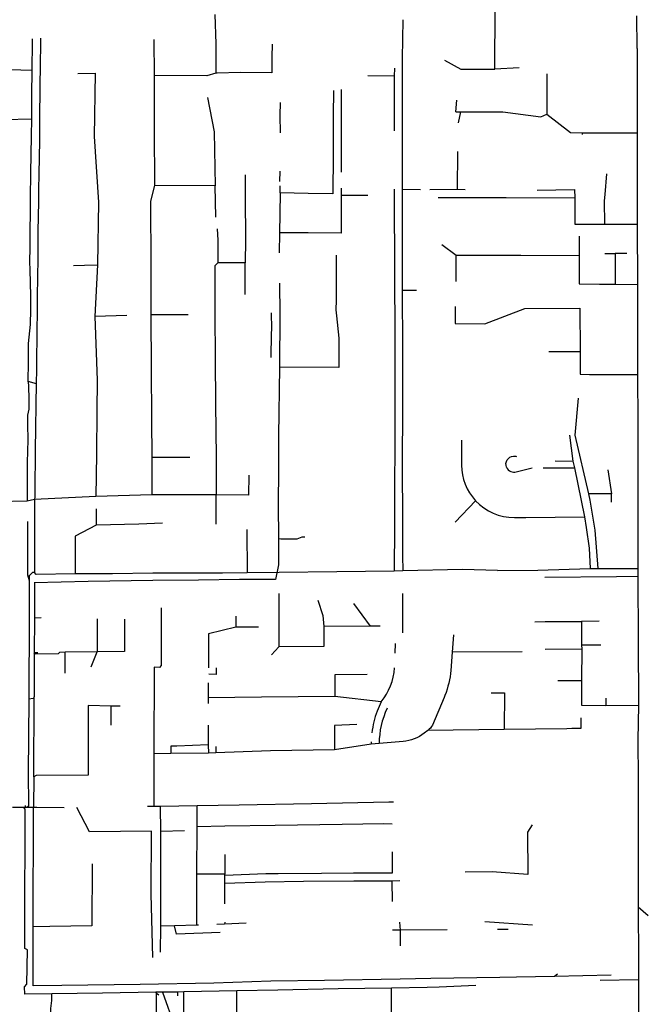
# Model space of a CAD drawing. Units: metres. Extents: x 486214 to 508009, y 5423269 to 5447716.
# Drawn here: x 506960 to 508008, y 5442326 to 5443967 of the extents above; entities that cross this region are included whole.
import ezdxf

# ---------------------------------------------------------------- set-up
doc = ezdxf.new("R2010")
doc.units = ezdxf.units.M
doc.layers.add('Drainage_Mains', color=10, linetype='Continuous')

msp = doc.modelspace()

# ---------------------------------------------------------------- linework, layer by layer
at = {"layer": 'Drainage_Mains'}
for p, q in [((507752, 5443884.1), (507752.1, 5443985.6)), ((507285.5, 5443975.4), (507286.7, 5443926.3)), ((507988.9, 5443918.7), (507988.3, 5443972.9)), ((507598.5, 5443966.3), (507597.4, 5443901.7)), ((506981, 5443934.8), (506981, 5443929.3)), ((506995, 5443935.7), (506994.7, 5443920.7)), ((506981, 5443929.3), (506980.5, 5443882.7)), ((506994.7, 5443920.7), (506994.3, 5443897.4)), ((507183.7, 5443933.6), (507184, 5443873.8)), ((507286.7, 5443926.3), (507286.8, 5443877.4)), ((507380.7, 5443925.9), (507380, 5443904.2)), ((507988.9, 5443918.7), (507988.7, 5443877.3)), ((507380, 5443904.2), (507380.5, 5443878.3)), ((507584.5, 5443885.9), (507584, 5443872.4)), ((507668, 5443899), (507695.4, 5443884.3)), ((507792.1, 5443886.1), (507752, 5443884.1)), ((506943.9, 5443883.4), (506980.5, 5443882.7)), ((507056.8, 5443876.8), (507085.7, 5443877.6)), ((507085.7, 5443877.6), (507084.4, 5443771.7)), ((507184, 5443873.8), (507184.4, 5443785)), ((507272.1, 5443873.1), (507184, 5443873.8)), ((507286.8, 5443877.4), (507272.1, 5443873.1)), ((507380.5, 5443878.3), (507327.3, 5443878.4)), ((507584, 5443872.4), (507540, 5443873)), ((507584, 5443872.4), (507583.9, 5443784.2)), ((507695.4, 5443884.3), (507752, 5443884.1)), ((507838.4, 5443876.1), (507838.5, 5443809)), ((507988.7, 5443877.3), (507989, 5443778.2)), ((507273.2, 5443837.2), (507284.2, 5443779.5)), ((507482.9, 5443848.7), (507482.6, 5443807)), ((507495.7, 5443850.1), (507495.7, 5443764.6)), ((507393.9, 5443828.7), (507393.8, 5443806.8)), ((507686.8, 5443813.1), (507688.3, 5443832.4)), ((507393.8, 5443806.8), (507394.1, 5443778)), ((507482.6, 5443807), (507482.7, 5443741.4)), ((507686.8, 5443813.1), (507695.1, 5443813)), ((507691.4, 5443794.5), (507695.1, 5443813)), ((507695.1, 5443813), (507765.4, 5443813.1)), ((507765.4, 5443813.1), (507828.4, 5443804.8)), ((507828.4, 5443804.8), (507838.5, 5443809)), ((507838.5, 5443809), (507878, 5443778.4)), ((506934.9, 5443800.1), (506979.6, 5443801.2)), ((507084.4, 5443771.7), (507091.3, 5443662.7)), ((507184.4, 5443785), (507184.8, 5443690.4)), ((507284.2, 5443779.5), (507285.9, 5443689.6)), ((507583.9, 5443784.2), (507583.8, 5443781.6)), ((507878, 5443778.4), (507897.8, 5443778.3)), ((507897.8, 5443775.5), (507897.8, 5443778.3)), ((507897.8, 5443778.3), (507974.6, 5443778.1)), ((507974.6, 5443778.1), (507989, 5443778.2)), ((507989, 5443778.2), (507989, 5443705.3)), ((507495.7, 5443764.6), (507495.6, 5443712.4)), ((507482.7, 5443741.4), (507481.9, 5443676.7)), ((507689.7, 5443747.2), (507689.1, 5443683.5)), ((507393.7, 5443696.8), (507393.9, 5443714)), ((507937.9, 5443709.8), (507934.9, 5443675.1)), ((507989, 5443705.3), (507989, 5443651.3)), ((507184.8, 5443690.4), (507178, 5443664.4)), ((507285.9, 5443689.6), (507184.8, 5443690.4)), ((507286.7, 5443637.5), (507285.9, 5443689.6)), ((507394.1, 5443677.9), (507393.9, 5443690)), ((507394.1, 5443677.9), (507393.5, 5443642.9)), ((507440.8, 5443677), (507394.1, 5443677.9)), ((507481.9, 5443676.7), (507440.8, 5443677)), ((507495.8, 5443673.9), (507495.7, 5443611)), ((507495.9, 5443685.8), (507495.8, 5443673.9)), ((507540.2, 5443673.6), (507495.8, 5443673.9)), ((507584.2, 5443684.5), (507584.3, 5443614.3)), ((507628.1, 5443683), (507597.5, 5443683.4)), ((507597.5, 5443683.4), (507597.6, 5443578.9)), ((507689.1, 5443683.5), (507643.7, 5443682.9)), ((507702.3, 5443683.3), (507689.1, 5443683.5)), ((507822.2, 5443682.7), (507884.7, 5443683.6)), ((507884.7, 5443683.6), (507884.9, 5443670)), ((507934.9, 5443675.1), (507934.1, 5443665)), ((507091.3, 5443662.7), (507090, 5443558.1)), ((507178, 5443664.4), (507178.5, 5443556.6)), ((507657.5, 5443670.6), (507770.9, 5443670.3)), ((507770.9, 5443670.3), (507884.9, 5443670)), ((507884.9, 5443670), (507885, 5443626.1)), ((507934.1, 5443665), (507934.4, 5443626)), ((507393.5, 5443642.9), (507393.1, 5443611.5)), ((507989, 5443651.3), (507989.1, 5443626)), ((507336.2, 5443635.3), (507336.1, 5443599.6)), ((507885, 5443626.1), (507934.4, 5443626)), ((507934.4, 5443626), (507989.1, 5443626)), ((507989.1, 5443626), (507989.3, 5443525.6)), ((507289, 5443618.3), (507290.4, 5443599.2)), ((507393.1, 5443611.5), (507392.6, 5443578.1)), ((507440.8, 5443611.3), (507393.1, 5443611.5)), ((507495.7, 5443611), (507440.8, 5443611.3)), ((507584.3, 5443614.3), (507584.4, 5443605.8)), ((507584.4, 5443605.8), (507584.5, 5443526.3)), ((507892.3, 5443605.8), (507892.4, 5443573.8)), ((507290.4, 5443599.2), (507290.2, 5443561.3)), ((507336.1, 5443599.6), (507335.9, 5443561.3)), ((507663.7, 5443592.1), (507687.1, 5443574.5)), ((507597.6, 5443578.9), (507597.6, 5443515.4)), ((507687.1, 5443574.5), (507795.3, 5443574)), ((507687.2, 5443530.3), (507687.1, 5443574.5)), ((507795.3, 5443574), (507892.4, 5443573.8)), ((507892.4, 5443573.8), (507892.5, 5443526.3)), ((507935.1, 5443577.2), (507952.2, 5443576.9)), ((507952.2, 5443576.9), (507952.3, 5443525.9)), ((507971.5, 5443576.8), (507952.2, 5443576.9)), ((507049.8, 5443556.9), (507068.1, 5443557.5)), ((507068.1, 5443557.5), (507090, 5443558.1)), ((507090, 5443558.1), (507085.5, 5443471.9)), ((507178.5, 5443556.6), (507178.9, 5443474.9)), ((507290.2, 5443561.3), (507285.3, 5443556.4)), ((507335.9, 5443561.3), (507290.2, 5443561.3)), ((507335.8, 5443508.9), (507335.9, 5443561.3)), ((507285.3, 5443556.4), (507285.1, 5443477.6)), ((507393, 5443527.8), (507393.5, 5443475.7)), ((507584.5, 5443526.3), (507585.1, 5443456.9)), ((507892.5, 5443526.3), (507926, 5443526.1)), ((507926, 5443526.1), (507952.3, 5443525.9)), ((507952.3, 5443525.9), (507989.3, 5443525.6)), ((507989.3, 5443525.6), (507989.7, 5443375.4)), ((507621.1, 5443515.3), (507597.6, 5443515.4)), ((507597.6, 5443515.4), (507597.7, 5443418.7)), ((507241.1, 5443474.6), (507178.9, 5443474.9)), ((507178.9, 5443474.9), (507179.4, 5443385.2)), ((507285.1, 5443477.6), (507285.9, 5443400.9)), ((507379, 5443478.1), (507379.5, 5443451.7)), ((507393.5, 5443475.7), (507393.2, 5443387.6)), ((507685.5, 5443488.6), (507685.5, 5443460.2)), ((507735, 5443460.1), (507801.8, 5443485.6)), ((507801.8, 5443485.6), (507893.5, 5443485.8)), ((507893.5, 5443485.8), (507893.7, 5443413.9)), ((506977.6, 5443458.6), (506974.5, 5443427.2)), ((507138.5, 5443473.5), (507085.5, 5443471.9)), ((507085.5, 5443471.9), (507089.3, 5443366.2)), ((507685.5, 5443460.2), (507735, 5443460.1)), ((507379.4, 5443443.4), (507378.4, 5443403.9)), ((507379.5, 5443451.7), (507379.4, 5443443.4)), ((507585.1, 5443456.9), (507585.1, 5443396.2)), ((507597.7, 5443418.7), (507597.9, 5443323.5)), ((507841.9, 5443413.8), (507893.7, 5443413.9)), ((507893.7, 5443413.9), (507893.7, 5443375.8)), ((507285.9, 5443400.9), (507286.6, 5443326.9)), ((507585.1, 5443396.2), (507585.4, 5443325.7)), ((507179.4, 5443385.2), (507179.8, 5443300.9)), ((507393.2, 5443387.6), (507391.6, 5443273)), ((507491.8, 5443387.1), (507393.2, 5443387.6)), ((506973.9, 5443364.4), (506987.6, 5443360.4)), ((506973.9, 5443364.4), (506974.7, 5443358.5)), ((507893.7, 5443375.8), (507909.6, 5443375.6)), ((507909.6, 5443375.6), (507959.6, 5443375.3)), ((507959.6, 5443375.3), (507989.7, 5443375.4)), ((507989.7, 5443375.4), (507989.9, 5443295.7)), ((507286.6, 5443326.9), (507287.5, 5443237)), ((507890.5, 5443335.8), (507885.3, 5443274.2)), ((506975.3, 5443317.7), (506973.4, 5443307.7)), ((506987, 5443311.8), (506986.7, 5443299.6)), ((507088.8, 5443315.1), (507088, 5443242.9)), ((507585.4, 5443325.7), (507585.1, 5443257.6)), ((507597.9, 5443323.5), (507597.6, 5443223)), ((506973.4, 5443307.7), (506973.1, 5443296)), ((507179.8, 5443300.9), (507180.1, 5443237.3)), ((507989.9, 5443295.7), (507990, 5443172.7)), ((507391.6, 5443273), (507391.3, 5443217)), ((507696.3, 5443265.8), (507696.3, 5443250.6)), ((507876.1, 5443274.2), (507881.8, 5443231.3)), ((507885.3, 5443274.2), (507907.6, 5443176.8)), ((507585.1, 5443257.6), (507584.7, 5443187.6)), ((507088, 5443242.9), (507087.2, 5443172.2)), ((507243.5, 5443236.9), (507180.1, 5443237.3)), ((507180.1, 5443237.3), (507180.4, 5443174.8)), ((507287.5, 5443237), (507287.7, 5443174.8)), ((507852.1, 5443231.6), (507881.8, 5443231.3)), ((507881.8, 5443231.3), (507884.6, 5443219.7)), ((507391.3, 5443217), (507391, 5443159)), ((507597.6, 5443223), (507597.8, 5443133.2)), ((507832.6, 5443220), (507845.1, 5443219.9)), ((507845.1, 5443219.9), (507851, 5443219.8)), ((507851, 5443219.8), (507860.5, 5443219.8)), ((507860.5, 5443219.8), (507869.5, 5443219.8)), ((507869.5, 5443219.8), (507875.7, 5443219.7)), ((507875.7, 5443219.7), (507884.6, 5443219.7)), ((507883.6, 5443219.7), (507884.6, 5443219.7)), ((507884.6, 5443219.7), (507901.1, 5443138.4)), ((507939.9, 5443216.9), (507946, 5443176.7)), ((507341.7, 5443207.9), (507341.6, 5443174.6)), ((507584.7, 5443187.6), (507584.5, 5443149.3)), ((506972.5, 5443164.6), (506902.1, 5443162.8)), ((506984.6, 5443167.2), (506972.5, 5443164.6)), ((507087.2, 5443172.2), (506984.6, 5443167.2)), ((507180.4, 5443174.8), (507087.2, 5443172.2)), ((507287.5, 5443126), (507287.7, 5443174.8)), ((507341.6, 5443174.6), (507287.7, 5443174.8)), ((507685.7, 5443129.4), (507719.7, 5443165.1)), ((507907.6, 5443176.8), (507910.1, 5443166)), ((507912.4, 5443176.8), (507907.6, 5443176.8)), ((507910.1, 5443166), (507918.4, 5443116.2)), ((507946, 5443176.7), (507912.4, 5443176.8)), ((507946.2, 5443162.8), (507946, 5443176.7)), ((507990, 5443172.7), (507990.3, 5443052.5)), ((507087.4, 5443151.7), (507087.4, 5443124.3)), ((507391, 5443159), (507391.4, 5443101.4)), ((507584.5, 5443149.3), (507584.8, 5443122.7)), ((506973.2, 5443130.8), (506973.1, 5443079.9)), ((507597.8, 5443133.2), (507597.9, 5443126.8)), ((507803.3, 5443137.4), (507901.1, 5443138.4)), ((507901.1, 5443138.4), (507903.8, 5443120.8)), ((507087.4, 5443124.3), (507052.7, 5443106.1)), ((507158.9, 5443126.3), (507087.4, 5443124.3)), ((507198.1, 5443127.6), (507158.9, 5443126.3)), ((507338.7, 5443117), (507339.1, 5443044.9)), ((507584.8, 5443122.7), (507584.2, 5443047.9)), ((507597.9, 5443126.8), (507597.8, 5443073.7)), ((507903.8, 5443120.8), (507909.2, 5443086.3)), ((507918.4, 5443116.2), (507923.2, 5443052.2)), ((507052.7, 5443106.1), (507052.4, 5443043.1)), ((507391.4, 5443101.4), (507391.2, 5443058.1)), ((507909.2, 5443086.3), (507910.5, 5443052.4)), ((506973.1, 5443079.9), (506973, 5443041.5)), ((507597.8, 5443073.7), (507598.4, 5443048.1)), ((507391.2, 5443058.1), (507386.3, 5443033.9)), ((507598.4, 5443048.1), (507584.2, 5443047.9)), ((507697.8, 5443050.4), (507598.4, 5443048.1)), ((507756.5, 5443048.8), (507697.8, 5443050.4)), ((507756.5, 5443048.8), (507823.7, 5443049.4)), ((507823.7, 5443049.4), (507910.5, 5443052.4)), ((507910.5, 5443052.4), (507923.2, 5443052.2)), ((507923.2, 5443052.2), (507990.3, 5443052.5)), ((507990.3, 5443052.5), (507990.3, 5443039.4)), ((506973, 5443041.5), (506976.2, 5443032.2)), ((506976.2, 5443032.2), (506975.9, 5442973.9)), ((506987.6, 5443042), (506984.8, 5443045.4)), ((507052.4, 5443043.1), (506987.6, 5443042)), ((507114.6, 5443043.4), (507052.4, 5443043.1)), ((507181.7, 5443032.3), (507074.4, 5443030.6)), ((507181.7, 5443044.3), (507114.6, 5443043.4)), ((507297.9, 5443044.5), (507181.7, 5443044.3)), ((507258.1, 5443032.8), (507181.7, 5443032.3)), ((507326.2, 5443033.7), (507258.1, 5443032.8)), ((507339.1, 5443044.9), (507297.9, 5443044.5)), ((507386.3, 5443033.9), (507326.2, 5443033.7)), ((507392.3, 5443045.5), (507339.1, 5443044.9)), ((507488.6, 5443046.9), (507392.3, 5443045.5)), ((507584.2, 5443047.9), (507488.6, 5443046.9)), ((507835, 5443037.9), (507954.7, 5443039)), ((507954.7, 5443039), (507990.3, 5443039.4)), ((507990.3, 5443039.4), (507990.8, 5442932.9)), ((507074.4, 5443030.6), (506984.5, 5443028.6)), ((506984.8, 5443028.5), (506984.6, 5442969.5)), ((507391.8, 5443010.8), (507391.9, 5442921.8)), ((507598.2, 5443010.7), (507598, 5442966)), ((507516.4, 5442994.2), (507544.2, 5442956)), ((506975.9, 5442973.9), (506975.2, 5442834.4)), ((506995.8, 5442969.9), (506984.3, 5442969.5)), ((506984.6, 5442969.5), (506984.4, 5442911.8)), ((507089.5, 5442968.6), (507089.3, 5442913.2)), ((507134.8, 5442968), (507134.6, 5442914.1)), ((507320.2, 5442972.7), (507320.3, 5442954.4)), ((507598, 5442966), (507598, 5442945)), ((507320.3, 5442954.4), (507274.7, 5442943.3)), ((507358.3, 5442954.7), (507320.3, 5442954.4)), ((507544.2, 5442956), (507467, 5442955.4)), ((507467, 5442955.4), (507467, 5442922.5)), ((507560.9, 5442956.2), (507544.2, 5442956)), ((507818.6, 5442963.5), (507835.6, 5442963.7)), ((507835.6, 5442963.7), (507896, 5442964.2)), ((507925.5, 5442964.5), (507896, 5442964.2)), ((507896, 5442964.2), (507896.4, 5442924.3)), ((507274.7, 5442943.3), (507274.5, 5442886.5)), ((507682.8, 5442942), (507680.6, 5442912.6)), ((507391.9, 5442921.8), (507379.5, 5442908.6)), ((507467, 5442922.5), (507391.9, 5442921.8)), ((507585.5, 5442927.3), (507585.2, 5442911.4)), ((507835.4, 5442917.8), (507896.5, 5442918.3)), ((507896.5, 5442918.3), (507896.2, 5442865.4)), ((507928.5, 5442924.6), (507896.4, 5442924.3)), ((507896.4, 5442924.3), (507896.5, 5442918.3)), ((507990.8, 5442932.9), (507991, 5442824.6)), ((506984.4, 5442911.8), (506984.1, 5442838.7)), ((506990.2, 5442911.9), (506984.4, 5442911.8)), ((506985.9, 5442909.3), (506984.4, 5442911.8)), ((507024.1, 5442909.9), (506985.9, 5442909.3)), ((507026.6, 5442912.4), (507024.1, 5442909.9)), ((507035.7, 5442912.6), (507026.6, 5442912.4)), ((507089.3, 5442913.2), (507035.7, 5442912.6)), ((507035.7, 5442877.6), (507035.7, 5442912.6)), ((507079, 5442888.6), (507089.3, 5442913.2)), ((507134.6, 5442914.1), (507089.3, 5442913.2)), ((507797.3, 5442913.5), (507680.6, 5442912.6)), ((507184.3, 5442887.6), (507183.9, 5442743.6)), ((507192.9, 5442887.5), (507184.3, 5442887.6)), ((507287.5, 5442886.5), (507287.5, 5442875.9)), ((507287.5, 5442875.9), (507275.2, 5442876.1)), ((507485.3, 5442875.3), (507485.1, 5442838.9)), ((507539.2, 5442875.7), (507485.3, 5442875.3)), ((507274.3, 5442861.8), (507274.2, 5442836.9)), ((507856.7, 5442865.6), (507896.2, 5442865.4)), ((507896.2, 5442865.4), (507896, 5442824.3)), ((506982.4, 5442835.9), (506975.2, 5442834.4)), ((506983.6, 5442705.2), (506984.1, 5442838.7)), ((507363.3, 5442837.8), (507274.2, 5442836.9)), ((507274.2, 5442836.9), (507274.4, 5442827.6)), ((507485.1, 5442838.9), (507363.3, 5442837.8)), ((507562.6, 5442830.3), (507485.1, 5442838.9)), ((507745.6, 5442844.9), (507767.9, 5442845.2)), ((507767.9, 5442845.2), (507767.6, 5442784)), ((507936.8, 5442836.4), (507936.8, 5442824.1)), ((506975.2, 5442834.4), (506974.3, 5442710.9)), ((507074.5, 5442823.9), (507074, 5442708.2)), ((507112.6, 5442823), (507074.5, 5442823.9)), ((507112.5, 5442791.1), (507112.6, 5442823)), ((507127.5, 5442822.7), (507112.6, 5442823)), ((507896, 5442824.3), (507936.8, 5442824.1)), ((507936.8, 5442824.1), (507991, 5442824.6)), ((507991, 5442824.6), (507990.1, 5442766.2)), ((507895.3, 5442803.7), (507895, 5442785.7)), ((507274, 5442791.2), (507274.2, 5442758.5)), ((507484.9, 5442790.7), (507484.7, 5442750.2)), ((507521.8, 5442792.2), (507484.9, 5442790.7)), ((507895, 5442785.7), (507880, 5442785.5)), ((507767.6, 5442784), (507640.3, 5442782.3)), ((507871.5, 5442785.4), (507767.6, 5442784)), ((507880, 5442785.5), (507871.5, 5442785.4)), ((507212, 5442756.2), (507211.9, 5442744)), ((507222.1, 5442756.4), (507212, 5442756.2)), ((507274.2, 5442758.5), (507222.1, 5442756.4)), ((507274.2, 5442758.5), (507274.9, 5442744.8)), ((507287.2, 5442755.7), (507287.2, 5442745.3)), ((507545.7, 5442759.3), (507484.7, 5442750.2)), ((507545.5, 5442763.5), (507545.7, 5442759.3)), ((507559.1, 5442760.6), (507545.7, 5442759.3)), ((507990.1, 5442766.2), (507990.5, 5442701.9)), ((507211.9, 5442744), (507183.9, 5442743.6)), ((507274.9, 5442744.8), (507211.9, 5442744)), ((507287.2, 5442745.3), (507274.9, 5442744.8)), ((507377.8, 5442748.7), (507287.2, 5442745.3)), ((507484.7, 5442750.2), (507377.8, 5442748.7)), ((506974.3, 5442710.9), (506974.6, 5442658.6)), ((506987.8, 5442707.3), (506983.6, 5442705.2)), ((507074, 5442708.2), (506987.8, 5442707.3)), ((507990.5, 5442701.9), (507990.7, 5442580.1)), ((506969.5, 5442657.4), (506969.5, 5442653.8)), ((507183.6, 5442655.6), (507173.2, 5442655.5)), ((507194.8, 5442655.8), (507183.6, 5442655.6)), ((507255.9, 5442656.9), (507194.8, 5442655.8)), ((507195.4, 5442614.3), (507194.8, 5442655.8)), ((507255.8, 5442621.9), (507255.9, 5442656.9)), ((507326, 5442658.2), (507255.9, 5442656.9)), ((507446.1, 5442660.4), (507326, 5442658.2)), ((507575.4, 5442662.7), (507446.1, 5442660.4)), ((507582.8, 5442662.9), (507575.4, 5442662.7)), ((506968.8, 5442453.4), (506969.5, 5442647.9)), ((506971.8, 5442653.8), (506969.5, 5442653.8)), ((507034.3, 5442653.7), (506988.9, 5442653.8)), ((507076.5, 5442613.5), (507055.1, 5442653.9)), ((507255.5, 5442543.1), (507255.8, 5442621.9)), ((507301.8, 5442622.7), (507255.8, 5442621.9)), ((507386, 5442624), (507301.8, 5442622.7)), ((507497.3, 5442625.9), (507386, 5442624)), ((507566.5, 5442627), (507497.3, 5442625.9)), ((507581, 5442626.5), (507566.5, 5442627)), ((507813.9, 5442625.4), (507806.3, 5442612.8)), ((507179.7, 5442614.9), (507076.5, 5442613.5)), ((507179.4, 5442510.5), (507179.7, 5442614.9)), ((507234.5, 5442615.3), (507195.4, 5442614.3)), ((507195.4, 5442580.5), (507195.4, 5442614.3)), ((507806.3, 5442612.8), (507806.5, 5442542.3)), ((507195.1, 5442456.4), (507195.4, 5442580.5)), ((507301.9, 5442575.5), (507301.8, 5442542.9)), ((507580.7, 5442580.3), (507580.8, 5442544.9)), ((507990.7, 5442580.1), (507990.8, 5442488.7)), ((507080.8, 5442560.4), (507080.6, 5442456.8)), ((507255.4, 5442457.9), (507255.5, 5442543.1)), ((507301.8, 5442542.9), (507255.5, 5442543.1)), ((507301.7, 5442527.5), (507301.8, 5442540.8)), ((507370, 5442543.3), (507301.8, 5442540.8)), ((507301.8, 5442540.8), (507301.8, 5442542.9)), ((507391, 5442543.8), (507370, 5442543.3)), ((507462.9, 5442544.1), (507391, 5442543.8)), ((507516.2, 5442544.6), (507462.9, 5442544.1)), ((507580.8, 5442544.9), (507516.2, 5442544.6)), ((507747.4, 5442546.7), (507702.6, 5442546.2)), ((507806.5, 5442542.3), (507747.4, 5442546.7)), ((507369, 5442529.6), (507301.7, 5442527.5)), ((507301.7, 5442493.4), (507301.7, 5442527.5)), ((507432.8, 5442530.8), (507369, 5442529.6)), ((507516.7, 5442531.5), (507432.8, 5442530.8)), ((507580.9, 5442531.4), (507516.7, 5442531.5)), ((507593.7, 5442531.8), (507580.9, 5442531.4)), ((507581.1, 5442497.2), (507580.9, 5442531.4)), ((507181.9, 5442403.9), (507179.4, 5442510.5)), ((507990.8, 5442488.7), (508007.5, 5442474.4)), ((507990.8, 5442488.7), (507990.9, 5442399.7)), ((507255.4, 5442457.9), (507218, 5442457)), ((507257.9, 5442457.8), (507255.4, 5442457.9)), ((507301.6, 5442459.9), (507288.6, 5442459)), ((507301.8, 5442463.2), (507301.6, 5442459.9)), ((507337.5, 5442461.2), (507301.6, 5442459.9)), ((507594.7, 5442449.7), (507593.6, 5442463)), ((507814.3, 5442458.1), (507735.3, 5442463.8)), ((506968.7, 5442419.4), (506968.8, 5442453.4)), ((506982.6, 5442394.1), (506982.8, 5442455.3)), ((507010.3, 5442455.7), (506982.8, 5442455.3)), ((507080.6, 5442456.8), (507010.3, 5442455.7)), ((507195, 5442412.8), (507195.1, 5442456.4)), ((507218, 5442457), (507195.1, 5442456.4)), ((507221.5, 5442443), (507218, 5442457)), ((507293.9, 5442445.6), (507221.5, 5442443)), ((507594.7, 5442449.7), (507581.3, 5442449.7)), ((507672.4, 5442450.3), (507594.7, 5442449.7)), ((507594.7, 5442423.5), (507594.7, 5442449.7)), ((507774.1, 5442450.8), (507756, 5442450.7)), ((506973.3, 5442416.8), (506968.7, 5442419.4)), ((506972.3, 5442359.6), (506973.3, 5442416.8)), ((506982.5, 5442356.9), (506982.6, 5442394.1)), ((507990.9, 5442399.7), (507990.9, 5442367.6)), ((507856.1, 5442376.2), (507851.4, 5442372.6)), ((506968.3, 5442355.5), (506972.3, 5442359.6)), ((507160.6, 5442359.3), (507030.6, 5442357.6)), ((507283.4, 5442361.2), (507160.6, 5442359.3)), ((507378.6, 5442364.7), (507283.4, 5442361.2)), ((507468, 5442365.7), (507378.6, 5442364.7)), ((507594.1, 5442368), (507468, 5442365.7)), ((507645.3, 5442368.9), (507594.1, 5442368)), ((507759.9, 5442370.9), (507645.3, 5442368.9)), ((507945.8, 5442374.6), (507851.4, 5442372.6)), ((507927.2, 5442366.6), (507990.9, 5442367.6)), ((507990.9, 5442367.6), (507990.9, 5442286.6)), ((506968.5, 5442343), (506968.3, 5442355.5)), ((507013.8, 5442343.6), (506968.5, 5442343)), ((507030.6, 5442357.6), (506982.5, 5442356.9)), ((507097.9, 5442344.7), (507013.8, 5442343.6)), ((507186.9, 5442346.2), (507097.9, 5442344.7)), ((507197.9, 5442346.3), (507186.9, 5442346.2)), ((507188.1, 5442344.2), (507186.9, 5442346.2)), ((507188.2, 5442277.6), (507188.1, 5442344.2)), ((507191.7, 5442341.2), (507188.1, 5442344.2)), ((507220.5, 5442346.4), (507197.9, 5442346.3)), ((507197.9, 5442346.3), (507220.2, 5442285.1)), ((507223.7, 5442346.5), (507220.5, 5442346.4)), ((507233.6, 5442346.9), (507223.7, 5442346.5)), ((507223.7, 5442340.2), (507223.7, 5442346.5)), ((507322, 5442348.5), (507233.6, 5442346.9)), ((507233.7, 5442301.8), (507233.6, 5442346.9)), ((507390.5, 5442349.8), (507322, 5442348.5)), ((507322.1, 5442273.3), (507322, 5442348.5)), ((507491, 5442351.7), (507390.5, 5442349.8)), ((507579.5, 5442353.3), (507491, 5442351.7)), ((507639, 5442354.4), (507579.5, 5442353.3)), ((507579.6, 5442277.5), (507579.5, 5442353.3)), ((507659.2, 5442354.9), (507639, 5442354.4)), ((507720.3, 5442357.4), (507659.2, 5442354.9))]:
    msp.add_line(p, q, dxfattribs=at)
for points in [[(507597.4, 5443901.7), (507597.6, 5443878.5), (507597.4, 5443798.8)], [(506994.3, 5443897.4), (506993.8, 5443848.9), (506993.3, 5443806.3)], [(506980.5, 5443882.7), (506980, 5443841.1), (506979.7, 5443817), (506979.6, 5443801.2)], [(507327.3, 5443878.4), (507289.1, 5443877.6), (507286.8, 5443877.4)], [(506993.3, 5443806.3), (506993.2, 5443802.6), (506993, 5443776.8), (506992.9, 5443766.2)], [(506979.6, 5443801.2), (506979.2, 5443772.7), (506978.4, 5443711.3)], [(507597.4, 5443798.8), (507597.5, 5443777.9), (507597.5, 5443683.4)], [(506992.9, 5443766.2), (506992.4, 5443736.1), (506991.9, 5443710.8)], [(506978.4, 5443711.3), (506978.3, 5443707.7), (506977.8, 5443673.2)], [(506991.9, 5443710.8), (506991.9, 5443708.4), (506991.6, 5443684.4), (506991.4, 5443661)], [(507335.6, 5443708), (507335.6, 5443636.2), (507336.2, 5443635.3)], [(506977.8, 5443673.2), (506977.5, 5443642.9), (506977.2, 5443616.8), (506976.9, 5443589.3), (506976.6, 5443561.1)], [(506991.4, 5443661), (506991.1, 5443641.5), (506990.6, 5443611.1)], [(506990.6, 5443611.1), (506990.6, 5443599), (506990.4, 5443575)], [(506990.4, 5443575), (506989.8, 5443531.3), (506989.5, 5443511.7), (506989.5, 5443510.4)], [(506976.6, 5443561.1), (506976.8, 5443551.9), (506977.5, 5443525.7), (506977.9, 5443508.9), (506978.1, 5443501.1)], [(506989.5, 5443510.4), (506989.1, 5443483.7), (506988.5, 5443444.9)], [(506978.1, 5443501.1), (506977.9, 5443483.6), (506977.6, 5443458.6)], [(507487.8, 5443473.2), (507491.9, 5443435.9), (507491.8, 5443387.1)], [(506988.5, 5443444.9), (506988, 5443395.1), (506987.9, 5443380.1)], [(506974.4, 5443427.2), (506974.2, 5443395.6), (506973.9, 5443364.4)], [(506987.9, 5443380.1), (506987.7, 5443364.1), (506987.6, 5443360.4)], [(506987.6, 5443360.4), (506987.1, 5443325.7), (506987, 5443311.8)], [(507089.3, 5443366.2), (507089.3, 5443365.2), (507088.8, 5443315.1)], [(506974.7, 5443358.5), (506975.1, 5443332), (506975.3, 5443317.7)], [(506973.1, 5443296), (506973.5, 5443262.5), (506973.1, 5443251.4), (506972.7, 5443225.1), (506972.7, 5443220)], [(506986.7, 5443299.6), (506986.5, 5443280.9), (506986.2, 5443254.7)], [(506986.2, 5443254.7), (506985.4, 5443174.9), (506985.2, 5443171.8), (506984.6, 5443167.2)], [(506972.7, 5443220), (506972.6, 5443212.1), (506972.6, 5443188.7), (506972.5, 5443164.6)], [(506984.6, 5443167.2), (506984.8, 5443091.7), (506984.9, 5443081.8)], [(507287.7, 5443174.8), (507188.2, 5443175), (507180.4, 5443174.8)], [(507435.2, 5443104.3), (507430.5, 5443104.3), (507422.1, 5443101), (507395.3, 5443101), (507391.4, 5443101.4)], [(506984.9, 5443081.8), (506984.8, 5443055.5), (506984.8, 5443045.4)], [(506984.8, 5443045.4), (506981.4, 5443045.4), (506976.2, 5443040.3), (506976.2, 5443032.2)], [(507456.9, 5442999.4), (507465.3, 5442973.9), (507467, 5442955.4)], [(507196, 5442986.5), (507195.8, 5442890.5), (507192.9, 5442887.5)], [(507183.9, 5442743.6), (507183.8, 5442713.8), (507183.6, 5442655.6)], [(506983.6, 5442705.2), (506983.4, 5442654.7), (506982.2, 5442653.8)], [(506974.6, 5442658.6), (506974.6, 5442656.5), (506971.8, 5442653.8)], [(506969.5, 5442653.8), (506966.9, 5442653.8), (506948.3, 5442653.8)], [(506969.5, 5442647.9), (506969.5, 5442651.2), (506966.9, 5442653.8)], [(506982.2, 5442653.8), (506980, 5442653.8), (506971.8, 5442653.8)], [(506988.9, 5442653.8), (506984.3, 5442653.8), (506982.2, 5442653.8)], [(506982.8, 5442455.3), (506983.4, 5442652.7), (506982.2, 5442653.8)], [(507851.4, 5442372.6), (507787.8, 5442371.4), (507759.9, 5442370.9)], [(507012.3, 5442294.2), (507012.3, 5442319.2), (507013.8, 5442332.5), (507013.8, 5442343.6)]]:
    msp.add_lwpolyline(points, dxfattribs=at)
for points in [[(507487.3, 5443574.1), (507487.2, 5443493.7, 0.03424), (507487.8, 5443473.2)], [(507696.3, 5443250.6), (507696.4, 5443224.5, 0.189168), (507719.7, 5443165.1)], [(507771.3, 5443221.1, -0.50355), (507782.7, 5443239.6, -0.138324), (507788.1, 5443238.7)], [(507771.3, 5443221.1, 0.192232), (507778.4, 5443213.8, 0.171039), (507787.4, 5443213.1), (507794, 5443214.9), (507813.9, 5443220)], [(507719.7, 5443165.1, 0.21088), (507784.5, 5443137.2), (507803.3, 5443137.4)], [(507680.6, 5442912.6), (507678.3, 5442882.5, -0.079721), (507668.5, 5442840.9), (507667.1, 5442837.5)], [(507667.1, 5442837.5), (507648.1, 5442791.5, -0.101853), (507640.3, 5442782.3)], [(507562.6, 5442830.3), (507555.9, 5442814.4, 0.076382), (507547.1, 5442778.4)], [(507640.3, 5442782.3), (507634, 5442777.9, -0.146203), (507598.9, 5442763.9), (507559.1, 5442760.6)]]:
    msp.add_lwpolyline(points, format="xyb", dxfattribs=at)
for centre, radius, start, end in [((507484, 5442893.6), 100.9, 321.1665, 356.0668), ((507695.9, 5442760.6), 136.8, 154.518, 180.0112)]:
    msp.add_arc(centre, radius, start, end, dxfattribs=at)

doc.saveas('drawing.dxf')
